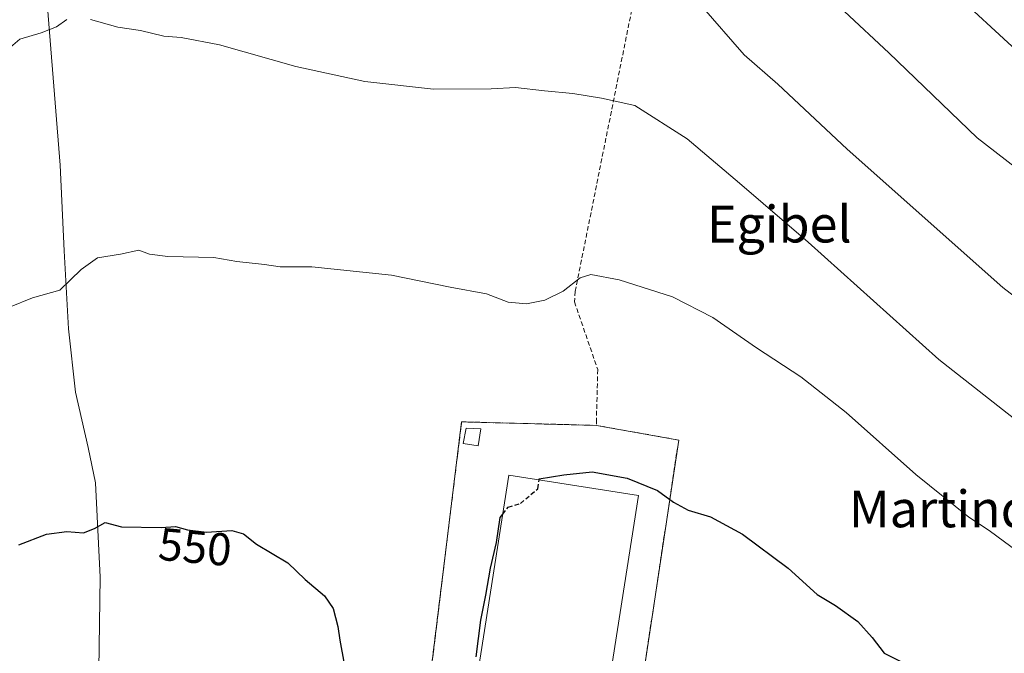
# Model space of a CAD drawing. Units: metres. Extents: x 607016 to 610450, y 4757028 to 4759395.
# Drawn here: x 609022 to 609236, y 4758145 to 4758283 of the extents above; entities that cross this region are included whole.
import ezdxf
from ezdxf.enums import TextEntityAlignment as Align

# ---------------------------------------------------------------- set-up
doc = ezdxf.new("R2010")
doc.units = ezdxf.units.M
doc.header["$MEASUREMENT"] = 0
doc.linetypes.add('TRAZOSX2', pattern=[1.5, 1, -0.5])
for name, color, linetype, lineweight in [('Agrupación de edificios', 2, 'TRAZOSX2', 0), ('Agrupación de edificios CxS', 19, 'Continuous', 0), ('Curva de nivel maestra', 36, 'Continuous', 30), ('Curva de nivel maestra oculto', 36, 'TRAZOSX2', 30), ('Curva de nivel normal', 36, 'Continuous', 0), ('Edificación industrial', 135, 'Continuous', 13), ('Edificación industrial Cxs', 135, 'Continuous', 13), ('Edificación ligera', 1, 'Continuous', 0), ('Edificación ligera Cxs', 1, 'Continuous', 0), ('Entidad de ámbito territorial', 19, 'Continuous', 0), ('Entidad de ámbito territorial CxS', 92, 'Continuous', 0), ('Núcleo urbano', 19, 'Continuous', 0), ('Núcleo urbano CxS', 19, 'Continuous', 0), ('Prado', 92, 'Continuous', 0), ('Prado CxS', 92, 'Continuous', 0), ('Rótulo de curva de nivel directora', 19, 'Continuous', 0), ('Seto lineal', 92, 'TRAZOSX2', 0), ('Texto cartográfico', 19, 'Continuous', 0)]:
    doc.layers.add(name, color=color, linetype=linetype, lineweight=lineweight)
doc.styles.add('Arial', font='txt', dxfattribs={"height": 0.2})

# ---------------------------------------------------------------- blocks, each defined once
blk = doc.blocks.new('*U156')
at = {"layer": 'Prado CxS', "color": 92, "linetype": 'Continuous', "lineweight": 0}
blk.add_polyline3d([(609157.3, 4758136.66, 549.59), (609165.62, 4758191.92, 551.3), (609147.72, 4758195.11, 551.25), (609118.39, 4758195.88, 553.01), (609118.39, 4758195.88, 553.01), (609108.73, 4758117.11, 548.52)], dxfattribs=at)
blk = doc.blocks.new('*U213')
at = {"layer": 'Curva de nivel normal', "color": 36, "linetype": 'Continuous', "lineweight": 0}
for points in [[(609017.18, 4758274.84, 560), (609022.29, 4758279.2, 560), (609026.96, 4758280.6, 560), (609030.29, 4758281.85, 560), (609032.51, 4758283.44, 560)], [(609037.64, 4758283.46, 560), (609043.6, 4758281.8, 560), (609048.57, 4758281.1, 560), (609053.64, 4758279.84, 560), (609057.38, 4758279.58, 560), (609065.73, 4758277.93, 560), (609082.37, 4758273.23, 560), (609097.38, 4758269.94, 560), (609112.31, 4758268.27, 560), (609124.83, 4758268.36, 560), (609130.13, 4758268.66, 560), (609136.4, 4758267.91, 560), (609142.57, 4758267.38, 560), (609148.82, 4758266.34, 560), (609156.08, 4758264.73, 560), (609167.47, 4758257.47, 560), (609178.85, 4758247.83, 560), (609193.75, 4758234.96, 560), (609222.23, 4758209.48, 560), (609272.14, 4758170.19, 560)]]:
    blk.add_polyline3d(points, dxfattribs=at)

msp = doc.modelspace()

# ---------------------------------------------------------------- linework, layer by layer
at = {"layer": 'Agrupación de edificios', "color": 2, "linetype": 'TRAZOSX2', "lineweight": 0}
for points in [[(609108.73, 4758117.11, 548.52), (609118.39, 4758195.88, 553.01), (609147.72, 4758195.11, 551.25)], [(609147.72, 4758195.11, 551.25), (609165.62, 4758191.92, 551.3), (609157.3, 4758136.66, 549.59)]]:
    msp.add_polyline3d(points, dxfattribs=at)
at = {"layer": 'Agrupación de edificios CxS', "color": 19, "linetype": 'Continuous', "lineweight": 0}
msp.add_polyline3d([(609108.73, 4758117.11, 548.52), (609118.39, 4758195.88, 553.01), (609147.72, 4758195.11, 551.25), (609165.62, 4758191.92, 551.3), (609157.3, 4758136.66, 549.59)], dxfattribs=at)
at = {"layer": 'Curva de nivel maestra', "color": 36, "linetype": 'Continuous', "lineweight": 30}
for points in [[(609227.16, 4758287.84, 575), (609247.33, 4758269.2, 575), (609261.83, 4758258.45, 575), (609272.84, 4758251.53, 575), (609283.51, 4758243.1, 575), (609290.16, 4758236.47, 575), (609295.11, 4758232.76, 575), (609302.19, 4758227.24, 575), (609308.7, 4758223.7, 575), (609314.53, 4758220.8, 575), (609318.59, 4758220.36, 575), (609322.35, 4758221.86, 575), (609325.24, 4758226.64, 575), (609326.4, 4758234.38, 575), (609326.44, 4758238.04, 575), (609326.81, 4758241.38, 575), (609327.06, 4758245.38, 575), (609329.51, 4758255.14, 575), (609333.61, 4758264.42, 575), (609340.9, 4758273.99, 575), (609348.82, 4758280.94, 575)], [(609135.24, 4758183.26, 550), (609135.26, 4758183.47, 550), (609140.67, 4758184.37, 550), (609146.79, 4758184.99, 550), (609154.41, 4758183.61, 550), (609161.01, 4758180.96, 550), (609164.51, 4758178.37, 550), (609167.68, 4758176.63, 550), (609172.55, 4758175.2, 550), (609179.47, 4758171.46, 550), (609189.4, 4758164.05, 550), (609195.74, 4758158.28, 550), (609199.71, 4758155.91, 550), (609204.58, 4758152.44, 550), (609207.7, 4758148.9, 550), (609210.28, 4758145.5, 550), (609214.12, 4758143.66, 550), (609217.06, 4758141.39, 550), (609221.13, 4758136.38, 550), (609227.94, 4758126.71, 550), (609234.72, 4758120.07, 550), (609239.96, 4758115.47, 550)], [(609121.59, 4758144.71, 550), (609122.55, 4758152.71, 550), (609123.7, 4758158.13, 550), (609124.69, 4758164.02, 550), (609126.01, 4758169.64, 550), (609126.8, 4758175.04, 550), (609127.34, 4758175.76, 550)], [(609022.1, 4758169.09, 550), (609028.07, 4758171.42, 550), (609032.51, 4758171.98, 550), (609036.18, 4758171.7, 550), (609038.51, 4758172.64, 550), (609040.84, 4758173.98, 550), (609044.42, 4758173.03, 550), (609053.01, 4758172.87, 550), (609056.14, 4758173.1, 550), (609058.78, 4758172.37, 550), (609062.92, 4758171.88, 550), (609068.42, 4758172.2, 550), (609070.97, 4758171.5, 550), (609073.8, 4758169.26, 550), (609080.57, 4758165.22, 550), (609084.37, 4758161.59, 550), (609088.54, 4758158.04, 550), (609090.49, 4758155.24, 550), (609091.48, 4758151.35, 550), (609091.88, 4758148.33, 550), (609092.87, 4758143.23, 550)]]:
    msp.add_polyline3d(points, dxfattribs=at)
at = {"layer": 'Curva de nivel maestra oculto', "color": 36, "linetype": 'TRAZOSX2', "lineweight": 30}
msp.add_polyline3d([(609127.34, 4758175.76, 550), (609128.51, 4758177.32, 550), (609131.18, 4758178.14, 550), (609135.01, 4758181.32, 550), (609135.24, 4758183.26, 550)], dxfattribs=at)
at = {"layer": 'Curva de nivel normal', "color": 36, "linetype": 'Continuous', "lineweight": 0}
for points in [[(609170.48, 4758286.53, 565), (609179.84, 4758275.78, 565), (609187.18, 4758269.37, 565), (609202.26, 4758255.26, 565), (609236.16, 4758225.12, 565), (609255.02, 4758210.56, 565), (609266.2, 4758202.07, 565), (609285.98, 4758187.46, 565), (609299.02, 4758177.7, 565), (609310.8, 4758171.29, 565), (609320.12, 4758167.9, 565), (609328.39, 4758167.55, 565), (609336.58, 4758169.89, 565), (609345.78, 4758174.75, 565), (609352.51, 4758179.79, 565)], [(609201.69, 4758285.22, 570), (609211.34, 4758276.2, 570), (609230.53, 4758257.73, 570), (609247.25, 4758244.78, 570), (609264.81, 4758233.46, 570), (609275.94, 4758225.03, 570), (609288.51, 4758213.53, 570), (609294.24, 4758206.46, 570), (609297.15, 4758203.65, 570), (609300.59, 4758201.46, 570), (609305.51, 4758198.86, 570), (609313.84, 4758193.81, 570), (609320.44, 4758190.82, 570), (609326.03, 4758189.71, 570), (609331.63, 4758191.03, 570), (609338.31, 4758195.24, 570), (609343.84, 4758201.06, 570), (609349.95, 4758210.35, 570)], [(609020.04, 4758220.84, 555), (609025.04, 4758222.84, 555), (609031.01, 4758224.58, 555), (609035.64, 4758229.08, 555), (609039.23, 4758231.6, 555), (609044.22, 4758232.38, 555), (609048.18, 4758233.24, 555), (609050.51, 4758232.36, 555), (609054.51, 4758231.88, 555), (609064.51, 4758231.66, 555), (609069.51, 4758230.78, 555), (609075.51, 4758230.15, 555), (609078.92, 4758229.6, 555), (609085.85, 4758229.65, 555), (609103.14, 4758227.84, 555), (609115.9, 4758225.17, 555), (609123.84, 4758223.76, 555), (609128.51, 4758221.96, 555), (609132.51, 4758221.59, 555), (609136.51, 4758222.38, 555), (609140.51, 4758224.34, 555), (609144.18, 4758227.2, 555), (609146.51, 4758227.97, 555), (609152.64, 4758226.8, 555), (609164.29, 4758223.08, 555), (609173.04, 4758218.63, 555), (609182.51, 4758211.97, 555), (609192.16, 4758205.69, 555), (609202.03, 4758197.89, 555), (609217.2, 4758184.4, 555), (609228.73, 4758175.12, 555), (609233.16, 4758172.25, 555), (609239.51, 4758167.5, 555)]]:
    msp.add_polyline3d(points, dxfattribs=at)
at = {"layer": 'Edificación industrial', "color": 135, "linetype": 'Continuous', "lineweight": 13}
msp.add_polyline3d([(609156.88, 4758179.88, 551.82), (609148.34, 4758125.19, 552.8), (609120.13, 4758129.6, 554.69), (609128.67, 4758184.29, 554.42), (609156.88, 4758179.88, 551.82)], dxfattribs=at)
at = {"layer": 'Edificación industrial Cxs', "color": 135, "linetype": 'Continuous', "lineweight": 13}
msp.add_polyline3d([(609156.88, 4758179.88, 551.82), (609148.34, 4758125.19, 552.8), (609120.13, 4758129.6, 554.69), (609128.67, 4758184.29, 554.42), (609156.88, 4758179.88, 551.82)], close=True, dxfattribs=at)
at = {"layer": 'Edificación ligera', "color": 1, "linetype": 'Continuous', "lineweight": 0}
msp.add_polyline3d([(609122.59, 4758194.34, 556.54), (609121.98, 4758190.63, 555.07), (609118.76, 4758191.19, 557.13), (609119.42, 4758194.54, 556.1), (609122.59, 4758194.34, 556.54)], dxfattribs=at)
at = {"layer": 'Edificación ligera Cxs', "color": 1, "linetype": 'Continuous', "lineweight": 0}
msp.add_polyline3d([(609122.59, 4758194.34, 556.54), (609121.98, 4758190.63, 555.07), (609118.76, 4758191.19, 557.13), (609119.42, 4758194.54, 556.1), (609122.59, 4758194.34, 556.54)], close=True, dxfattribs=at)
at = {"layer": 'Entidad de ámbito territorial', "color": 19, "linetype": 'Continuous', "lineweight": 0}
msp.add_polyline3d([(609027.53, 4758296.16, 561.54), (609031.1, 4758251.78, 557.12), (609031.97, 4758233.13, 555.79), (609032.92, 4758216.13, 553.79), (609034.42, 4758202.32, 552.31), (609037.15, 4758190.32, 551.44), (609038.75, 4758182.61, 550.8), (609039.79, 4758162.06, 548.98), (609039.43, 4758136.89, 547.4), (609039.67, 4758124.79, 546.27), (609039.8, 4758117.84, 546.17), (609041.6, 4758102.39, 545.25), (609043.16, 4758081.59, 544.08), (609045.19, 4758057.38, 542.65), (609047.18, 4758027.83, 541.72), (609048.95, 4758000.68, 541.05), (609049.18, 4757996.75, 540.85), (609058.55, 4757959.14, 539.02)], dxfattribs=at)
msp.add_polyline3d([(609027.53, 4758296.16, 561.54), (609031.1, 4758251.78, 557.12), (609031.97, 4758233.13, 555.79), (609032.92, 4758216.13, 553.79), (609034.42, 4758202.32, 552.31), (609037.15, 4758190.32, 551.44), (609038.75, 4758182.61, 550.8), (609039.79, 4758162.06, 548.98), (609039.43, 4758136.89, 547.4), (609039.67, 4758124.79, 546.27), (609039.8, 4758117.84, 546.17), (609041.6, 4758102.39, 545.25), (609043.16, 4758081.59, 544.08), (609045.19, 4758057.38, 542.65), (609047.18, 4758027.83, 541.72), (609048.95, 4758000.68, 541.05), (609049.18, 4757996.75, 540.85), (609058.55, 4757959.14, 539.02)], dxfattribs=at)
at = {"layer": 'Entidad de ámbito territorial CxS', "color": 92, "linetype": 'Continuous', "lineweight": 0}
for points in [[(609058.55, 4757959.14, 539.02), (609049.18, 4757996.75, 540.85), (609048.95, 4758000.68, 541.05), (609047.18, 4758027.83, 541.72), (609045.19, 4758057.38, 542.65), (609043.16, 4758081.59, 544.08), (609041.6, 4758102.39, 545.25), (609039.8, 4758117.84, 546.17), (609039.67, 4758124.79, 546.27), (609039.43, 4758136.89, 547.4), (609039.79, 4758162.06, 548.98), (609038.75, 4758182.61, 550.8), (609037.15, 4758190.32, 551.44), (609034.42, 4758202.32, 552.31), (609032.92, 4758216.13, 553.79), (609031.97, 4758233.13, 555.79), (609031.1, 4758251.78, 557.12), (609027.53, 4758296.16, 561.54)], [(609027.53, 4758296.16, 561.54), (609031.1, 4758251.78, 557.12), (609031.97, 4758233.13, 555.79), (609032.92, 4758216.13, 553.79), (609034.42, 4758202.32, 552.31), (609037.15, 4758190.32, 551.44), (609038.75, 4758182.61, 550.8), (609039.79, 4758162.06, 548.98), (609039.43, 4758136.89, 547.4), (609039.67, 4758124.79, 546.27), (609039.8, 4758117.84, 546.17), (609041.6, 4758102.39, 545.25), (609043.16, 4758081.59, 544.08), (609045.19, 4758057.38, 542.65), (609047.18, 4758027.83, 541.72), (609048.95, 4758000.68, 541.05), (609049.18, 4757996.75, 540.85), (609049.18, 4757996.75, 540.85), (609058.55, 4757959.14, 539.02)], [(609058.55, 4757959.13, 539.02), (609049.18, 4757996.75, 540.85), (609048.95, 4758000.68, 541.05), (609047.18, 4758027.82, 541.72), (609045.19, 4758057.38, 542.65), (609043.16, 4758081.59, 544.08), (609041.6, 4758102.39, 545.25), (609039.8, 4758117.84, 546.17), (609039.67, 4758124.79, 546.27), (609039.43, 4758136.89, 547.4), (609039.79, 4758162.06, 548.98), (609038.75, 4758182.61, 550.8), (609037.15, 4758190.32, 551.44), (609034.42, 4758202.32, 552.31), (609032.92, 4758216.13, 553.79), (609031.97, 4758233.13, 555.79), (609031.1, 4758251.78, 557.12), (609027.53, 4758296.16, 561.54)], [(609027.53, 4758296.16, 561.54), (609031.1, 4758251.78, 557.12), (609031.97, 4758233.13, 555.79), (609032.92, 4758216.13, 553.79), (609034.42, 4758202.32, 552.31), (609037.15, 4758190.32, 551.44), (609038.75, 4758182.61, 550.8), (609039.79, 4758162.06, 548.98), (609039.43, 4758136.89, 547.4), (609039.67, 4758124.79, 546.27), (609039.8, 4758117.84, 546.17), (609041.6, 4758102.39, 545.25), (609043.16, 4758081.59, 544.08), (609045.19, 4758057.38, 542.65), (609047.18, 4758027.82, 541.72), (609048.95, 4758000.68, 541.05), (609049.18, 4757996.75, 540.85), (609049.18, 4757996.75, 540.85), (609058.55, 4757959.13, 539.02)]]:
    msp.add_polyline3d(points, dxfattribs=at)
at = {"layer": 'Núcleo urbano', "color": 19, "linetype": 'Continuous', "lineweight": 0}
msp.add_polyline3d([(609108.73, 4758117.11, 548.52), (609118.39, 4758195.88, 553.01), (609147.72, 4758195.11, 551.25), (609165.62, 4758191.92, 551.3), (609157.3, 4758136.66, 549.59)], dxfattribs=at)
at = {"layer": 'Núcleo urbano CxS', "color": 19, "linetype": 'Continuous', "lineweight": 0}
msp.add_polyline3d([(609108.73, 4758117.11, 548.52), (609118.39, 4758195.88, 553.01), (609147.72, 4758195.11, 551.25), (609165.62, 4758191.92, 551.3), (609157.3, 4758136.66, 549.59)], dxfattribs=at)
at = {"layer": 'Prado', "color": 92, "linetype": 'Continuous', "lineweight": 0}
msp.add_polyline3d([(609108.73, 4758117.11, 548.52), (609118.39, 4758195.88, 553.01), (609147.72, 4758195.11, 551.25), (609165.62, 4758191.92, 551.3), (609157.3, 4758136.66, 549.59)], dxfattribs=at)
at = {"layer": 'Seto lineal', "color": 92, "linetype": 'TRAZOSX2', "lineweight": 0}
msp.add_polyline3d([(609163.07, 4758323.78, 570.61), (609143.11, 4758224.28, 557.66), (609142.95, 4758221.98, 557.92), (609148.02, 4758207.24, 554.92), (609147.72, 4758196.34, 556.19), (609147.72, 4758195.11, 556.53), (609118.39, 4758195.88, 553.8), (609108.73, 4758117.11, 548.64)], dxfattribs=at)

# ---------------------------------------------------------------- block references
at = {"layer": 'Curva de nivel normal', "color": 36, "linetype": 'Continuous', "lineweight": 0}
msp.add_blockref('*U213', (0, 0), dxfattribs=at)
at = {"layer": 'Prado CxS', "color": 92, "linetype": 'Continuous', "lineweight": 0}
msp.add_blockref('*U156', (0, 0), dxfattribs=at)

# ---------------------------------------------------------------- texts
at = {"layer": 'Rótulo de curva de nivel directora', "color": 19, "linetype": 'Continuous', "lineweight": 0, "style": 'Arial'}
msp.add_text('550', height=7, rotation=-5.2469, dxfattribs=at).set_placement((609060.43, 4758168.65), align=Align.MIDDLE_CENTER)
at = {"layer": 'Texto cartográfico', "color": 19, "linetype": 'Continuous', "lineweight": 0, "style": 'Arial'}
for s, p in [('Egibel', (609187.5, 4758238.92)), ('Martindanbolia', (609241.74, 4758176.93))]:
    msp.add_text(s, height=8, dxfattribs=at).set_placement(p, align=Align.MIDDLE_CENTER)

doc.saveas('drawing.dxf')
